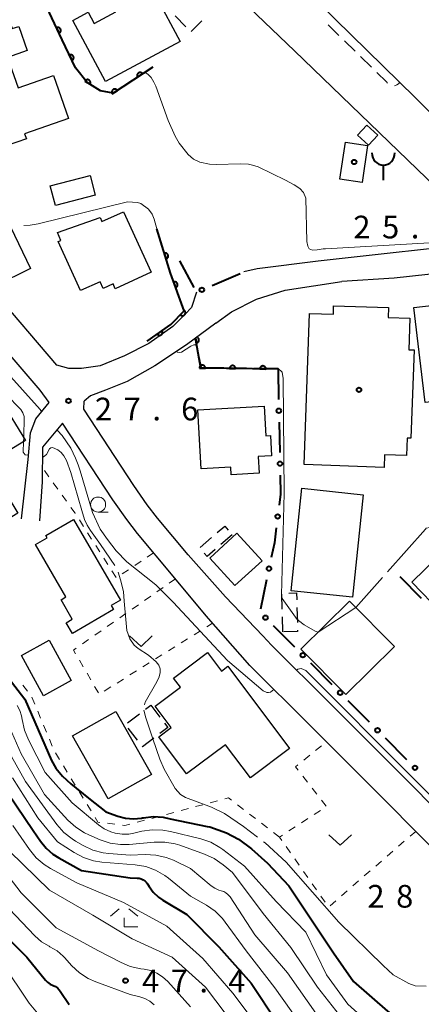
# Model space of a CAD drawing. Units: metres. Extents: x -74000 to -72000, y 29999 to 31501.
# Drawn here: x -73299 to -73233, y 31142 to 31305 of the extents above; entities that cross this region are included whole.
import ezdxf

# ---------------------------------------------------------------- set-up
doc = ezdxf.new("R2010")
doc.units = ezdxf.units.M
for name, color, linetype, lineweight in [('210100_道路縁(街区線)', 7, 'Continuous', 30), ('221300_歩道', 7, 'Continuous', 30), ('300100_普通建物', 7, 'Continuous', 30), ('300300_普通無壁舎', 7, 'Continuous', 30), ('351600_消防署', 7, 'Continuous', 40), ('611100_コンクリート被覆(直落)', 7, 'Continuous', 30), ('613000_さく(未分類)', 7, 'Continuous', 30), ('630100_植生界', 7, 'Continuous', 30), ('631300_畑', 7, 'Continuous', 13), ('633100_広葉樹林', 7, 'Continuous', 13), ('633300_竹林', 7, 'Continuous', 13), ('710100_等高線(計曲線)', 7, 'Continuous', 40), ('710200_等高線(主曲線)', 7, 'Continuous', 13), ('710300_等高線(補助曲線)', 7, 'Continuous', 13), ('731200_図化機測定による標高点', 7, 'Continuous', 40), ('819900_指示点', 7, 'Continuous', 40)]:
    doc.layers.add(name, color=color, linetype=linetype, lineweight=lineweight)
doc.styles.add('Style-WORKING', font='MS Gothic.ttf')

msp = doc.modelspace()

# ---------------------------------------------------------------- linework, layer by layer
at = {"layer": '210100_道路縁(街区線)', "linetype": 'Continuous', "lineweight": 30, "flags": 128}
for points in [[(-73288.01, 31348.27), (-73282.25, 31339.05), (-73260.25, 31317.93), (-73233.9, 31292.06), (-73214.14, 31272.37)], [(-73221.09, 31268.17), (-73253.85, 31299.73), (-73270.06, 31315.37)], [(-73221.09, 31268.17), (-73249.89, 31265.01)], [(-73294.35, 31241.6), (-73295.88, 31243.69), (-73306.52, 31256.04), (-73314.73, 31265.96)], [(-73249.89, 31265.01), (-73259.98, 31263.74), (-73262.18, 31263.23)], [(-73217.15, 31264.37), (-73237.37, 31262.16)], [(-73293.09, 31247.81), (-73303.7, 31260.13), (-73304.82, 31261.49)], [(-73266.8, 31254.72), (-73264.24, 31256.6), (-73260.13, 31258.71), (-73255.38, 31260.18), (-73246.02, 31261.62)], [(-73237.37, 31262.16), (-73246.02, 31261.62)], [(-73270.03, 31259.86), (-73270.83, 31257.31), (-73271.88, 31256.24)], [(-73271.88, 31256.24), (-73273.92, 31254.16), (-73277.89, 31251.37), (-73281.94, 31249.32), (-73285.94, 31247.69), (-73289.01, 31247.25), (-73291.12, 31247.23), (-73293.09, 31247.81)], [(-73266.8, 31254.72), (-73271.67, 31251.16), (-73276.9, 31247.68), (-73281.48, 31245.1), (-73285.03, 31243.65), (-73287.51, 31242.74), (-73288.56, 31241.84)], [(-73298.91, 31222.41), (-73297.83, 31232.18), (-73297.44, 31236.61), (-73296.57, 31238.91), (-73294.35, 31241.6)], [(-73259.05, 31203.08), (-73265.22, 31209.5), (-73271.41, 31216.44), (-73276.48, 31222.49), (-73278.16, 31224.72), (-73280.4, 31227.92), (-73288.66, 31240.54), (-73288.56, 31241.84)], [(-73292.15, 31238.23), (-73295.49, 31234.22), (-73295.54, 31228.49), (-73295.94, 31222.08)], [(-73268.45, 31206.35), (-73273.85, 31212.9), (-73279.79, 31219.96), (-73281.54, 31222.26), (-73283.84, 31225.55), (-73292.15, 31238.23)], [(-73162.52, 31099.33), (-73191.03, 31127.89), (-73251.25, 31188.22), (-73261.21, 31198.14), (-73268.45, 31206.35)], [(-73162.34, 31106.09), (-73187.56, 31131.35), (-73247.79, 31191.68), (-73257.64, 31201.5), (-73259.05, 31203.08)]]:
    msp.add_lwpolyline(points, dxfattribs=at)
at = {"layer": '221300_歩道', "linetype": 'Continuous', "lineweight": 13}
for p, q in [((-73248.26, 31304.06), (-73246.48, 31302.3)), ((-73245.58, 31301.43), (-73243.8, 31299.68)), ((-73242.91, 31298.8), (-73241.12, 31297.05))]:
    msp.add_line(p, q, dxfattribs=at)
at = {"layer": '221300_歩道', "linetype": 'Continuous', "lineweight": 13, "flags": 128}
for points in [[(-73240.23, 31296.17), (-73238.64, 31294.61), (-73238.44, 31294.43)], [(-73237.32, 31293.99), (-73237.31, 31293.99), (-73236.94, 31294.11), (-73236.67, 31294.29), (-73236.44, 31294.55)]]:
    msp.add_lwpolyline(points, dxfattribs=at)
at = {"layer": '300100_普通建物', "linetype": 'Continuous', "lineweight": 30, "flags": 128}
for points in [[(-73272.71, 31301.3), (-73285.08, 31294.69), (-73290.46, 31304.77), (-73287.93, 31306.12), (-73286.94, 31304.27), (-73283.33, 31306.2), (-73285.59, 31310.42), (-73281.2, 31312.76), (-73278.58, 31307.87), (-73276.74, 31308.85)], [(-73305.88, 31284.37), (-73311.42, 31300.35), (-73307.23, 31301.8), (-73307.45, 31302.44), (-73300.94, 31304.7), (-73300.5, 31303.42), (-73299.4, 31303.8), (-73298.01, 31299.79), (-73301.25, 31298.66), (-73299.51, 31293.65), (-73293.63, 31295.69), (-73291.16, 31288.56), (-73298.42, 31286.04), (-73298.13, 31285.21), (-73302.94, 31283.54), (-73303.51, 31285.2)], [(-73282.1, 31273.16), (-73277.53, 31263.14), (-73283.45, 31260.44), (-73283.81, 31261.23), (-73285.44, 31260.48), (-73285.95, 31261.59), (-73289.17, 31260.12), (-73292.86, 31268.21), (-73292.45, 31268.39), (-73292.99, 31269.73), (-73285.95, 31272.19), (-73285.65, 31271.54)], [(-73252.24, 31231.37), (-73251.35, 31256.34), (-73247.41, 31256.2), (-73247.36, 31257.63), (-73238.27, 31257.31), (-73238.33, 31255.7), (-73234.76, 31255.57), (-73234.94, 31250.34), (-73234.08, 31250.31), (-73234.6, 31235.72), (-73235.21, 31235.75), (-73235.32, 31232.84), (-73238.94, 31232.97), (-73239.01, 31230.9)], [(-73304.56, 31231.54), (-73299.56, 31223.34), (-73306.59, 31219.05), (-73300.76, 31209.49), (-73306.51, 31205.98), (-73313.05, 31216.69), (-73311.51, 31217.62), (-73315.65, 31224.41), (-73316.59, 31223.84), (-73318.62, 31227.16), (-73313.41, 31230.34), (-73315.44, 31233.66), (-73302.19, 31241.74), (-73298.3, 31235.36)], [(-73269.25, 31230.67), (-73269.8, 31240.39), (-73258.82, 31241.02), (-73258.54, 31236.11), (-73257.82, 31236.16), (-73257.63, 31232.8), (-73259.83, 31232.68), (-73259.68, 31229.95), (-73264.3, 31229.69), (-73264.37, 31230.95)], [(-73222.25, 31225.22), (-73211.36, 31214.08), (-73218.9, 31206.7), (-73224.2, 31212.11), (-73229.55, 31206.88), (-73234.46, 31211.91), (-73225.48, 31220.69), (-73226.17, 31221.39)], [(-73290.36, 31222.3), (-73282.59, 31208.94), (-73284.11, 31208.06), (-73283.72, 31207.39), (-73290.52, 31203.44), (-73291.54, 31205.2), (-73290.54, 31205.79), (-73292.41, 31209.01), (-73291.6, 31209.48), (-73296.64, 31218.15), (-73294.72, 31219.26), (-73294.93, 31219.64)], [(-73264.84, 31198.03), (-73254.63, 31184.45), (-73261.12, 31179.57), (-73265.24, 31185.05), (-73271.67, 31180.22), (-73276.27, 31186.35), (-73274.21, 31187.9), (-73276.86, 31191.41), (-73272.67, 31194.56), (-73273.81, 31196.08), (-73268.2, 31200.3), (-73265.9, 31197.23)]]:
    msp.add_lwpolyline(points, close=True, dxfattribs=at)
at = {"layer": '300100_普通建物', "linetype": 'Continuous', "lineweight": 30}
for points in [[(-73241.58, 31284.14), (-73243.41, 31285.83), (-73241.87, 31287.49), (-73240.04, 31285.81)], [(-73241.76, 31284.13), (-73242.66, 31277.99), (-73246.32, 31278.52), (-73245.42, 31284.66)], [(-73294.21, 31277.42), (-73287.61, 31279.17), (-73286.75, 31275.91), (-73293.34, 31274.16)], [(-73297.45, 31263.76), (-73303.3, 31260.89), (-73307.13, 31268.94), (-73300.75, 31270.67)], [(-73232.26, 31241.61), (-73234.09, 31257.3), (-73223.55, 31258.53), (-73221.71, 31242.84)], [(-73244.26, 31209.45), (-73254.38, 31210.51), (-73252.6, 31227.44), (-73242.48, 31226.38)], [(-73259.19, 31215.47), (-73263.67, 31211.36), (-73267.83, 31215.89), (-73263.35, 31220.01)], [(-73244.74, 31208.8), (-73237.3, 31201.29), (-73245.32, 31193.34), (-73252.76, 31200.85)], [(-73294.39, 31202.32), (-73290.75, 31195.65), (-73295.32, 31193.16), (-73298.96, 31199.83)], [(-73283.33, 31190.54), (-73277.46, 31180.13), (-73284.62, 31176.09), (-73290.49, 31186.51)]]:
    msp.add_3dface(points, dxfattribs=at)
at = {"layer": '300300_普通無壁舎', "linetype": 'Continuous', "lineweight": 30}
for p, q in [((-73271.79, 31303.73), (-73273.54, 31305.51)), ((-73269.13, 31304.72), (-73270.91, 31302.96)), ((-73269.42, 31217.68), (-73267.53, 31219.31)), ((-73264.12, 31219.76), (-73266.01, 31218.13)), ((-73255.84, 31207.47), (-73255.91, 31209.97)), ((-73253.42, 31207.73), (-73253.35, 31205.24)), ((-73255.73, 31203.72), (-73255.8, 31206.22)), ((-73278.43, 31190.95), (-73277.59, 31191.59)), ((-73277.59, 31191.59), (-73276.07, 31189.6)), ((-73281.41, 31188.68), (-73279.43, 31190.19)), ((-73279.78, 31185.79), (-73281.3, 31187.77))]:
    msp.add_line(p, q, dxfattribs=at)
at = {"layer": '300300_普通無壁舎', "linetype": 'Continuous', "lineweight": 30, "flags": 128}
for points in [[(-73266.58, 31220.13), (-73265.35, 31221.19), (-73264.78, 31220.53)], [(-73266.96, 31217.31), (-73268.28, 31216.17), (-73268.77, 31216.74)], [(-73254.79, 31210.13), (-73253.48, 31210.17), (-73253.45, 31208.98)], [(-73253.32, 31203.99), (-73253.31, 31203.78), (-73255.6, 31203.72)], [(-73275.32, 31188.61), (-73274.78, 31187.9), (-73276.06, 31186.92)], [(-73277.06, 31186.16), (-73278.96, 31184.71), (-73279.02, 31184.79)]]:
    msp.add_lwpolyline(points, dxfattribs=at)
at = {"layer": '351600_消防署', "linetype": 'Continuous', "lineweight": 40, "flags": 128}
msp.add_lwpolyline([(-73239.15, 31280.87), (-73239.15, 31278.37)], dxfattribs=at)
at = {"layer": '351600_消防署', "linetype": 'Continuous', "lineweight": 40}
msp.add_ellipse((-73239.15, 31282.87), major_axis=(0, 2), ratio=0.9375, start_param=1.570796, end_param=4.712179, dxfattribs=at)
at = {"layer": '611100_コンクリート被覆(直落)', "linetype": 'Continuous', "lineweight": 40, "flags": 128}
for points in [[(-73277.25, 31297.05), (-73283.8, 31292.74), (-73285.87, 31293.13), (-73288.11, 31294.54), (-73290.01, 31296.94), (-73292.22, 31301.56), (-73297.27, 31312.45), (-73303.43, 31309.1), (-73310.13, 31305.98), (-73314.85, 31304.04), (-73313.48, 31297.77), (-73311.84, 31292.37), (-73308.6, 31287.13)], [(-73278.17, 31251.78), (-73274.25, 31254.54), (-73272.07, 31256.76), (-73274.34, 31263), (-73276.55, 31270.32)], [(-73270.16, 31252.26), (-73270.03, 31251.46), (-73269.98, 31251.47), (-73269.94, 31251.48), (-73269.9, 31251.5), (-73269.86, 31251.52), (-73269.82, 31251.54), (-73269.79, 31251.57), (-73269.76, 31251.6), (-73269.73, 31251.63), (-73269.7, 31251.66), (-73269.68, 31251.7), (-73269.66, 31251.74), (-73269.64, 31251.78), (-73269.63, 31251.82), (-73269.62, 31251.86), (-73269.61, 31251.91), (-73269.61, 31251.95), (-73269.61, 31251.99), (-73269.62, 31252.04), (-73269.62, 31252.08), (-73269.64, 31252.12), (-73269.65, 31252.16), (-73269.67, 31252.2), (-73269.7, 31252.24), (-73269.72, 31252.27), (-73269.75, 31252.3), (-73269.78, 31252.33)], [(-73256.55, 31247.13), (-73269.32, 31247.29), (-73270.16, 31252.26)]]:
    msp.add_lwpolyline(points, dxfattribs=at)
for points in [[(-73293.15, 31303.58), (-73292.74, 31302.67), (-73292.7, 31302.69), (-73292.66, 31302.71), (-73292.62, 31302.74), (-73292.59, 31302.77), (-73292.56, 31302.8), (-73292.54, 31302.84), (-73292.51, 31302.87), (-73292.49, 31302.91), (-73292.48, 31302.95), (-73292.46, 31302.99), (-73292.45, 31303.04), (-73292.45, 31303.08), (-73292.45, 31303.12), (-73292.45, 31303.17), (-73292.45, 31303.21), (-73292.46, 31303.25), (-73292.48, 31303.29), (-73292.49, 31303.33), (-73292.51, 31303.37), (-73292.54, 31303.41), (-73292.56, 31303.44), (-73292.59, 31303.48), (-73292.62, 31303.51), (-73292.66, 31303.53), (-73292.69, 31303.56), (-73292.73, 31303.58), (-73292.77, 31303.59), (-73292.82, 31303.61), (-73292.86, 31303.62), (-73292.9, 31303.62), (-73292.94, 31303.62), (-73292.99, 31303.62), (-73293.03, 31303.62), (-73293.07, 31303.61), (-73293.12, 31303.59)], [(-73291.02, 31299.06), (-73290.59, 31298.15), (-73290.55, 31298.17), (-73290.51, 31298.2), (-73290.48, 31298.22), (-73290.45, 31298.25), (-73290.42, 31298.29), (-73290.39, 31298.32), (-73290.37, 31298.36), (-73290.35, 31298.4), (-73290.33, 31298.44), (-73290.32, 31298.48), (-73290.31, 31298.52), (-73290.31, 31298.57), (-73290.31, 31298.61), (-73290.31, 31298.65), (-73290.32, 31298.7), (-73290.32, 31298.74), (-73290.34, 31298.78), (-73290.35, 31298.82), (-73290.38, 31298.86), (-73290.4, 31298.9), (-73290.43, 31298.93), (-73290.46, 31298.96), (-73290.49, 31298.99), (-73290.52, 31299.02), (-73290.56, 31299.04), (-73290.6, 31299.06), (-73290.64, 31299.08), (-73290.68, 31299.09), (-73290.72, 31299.1), (-73290.77, 31299.1), (-73290.81, 31299.1), (-73290.85, 31299.1), (-73290.9, 31299.1), (-73290.94, 31299.09), (-73290.98, 31299.07)], [(-73288.45, 31294.76), (-73287.61, 31294.22), (-73287.59, 31294.26), (-73287.57, 31294.3), (-73287.55, 31294.34), (-73287.54, 31294.38), (-73287.54, 31294.43), (-73287.53, 31294.47), (-73287.53, 31294.51), (-73287.54, 31294.56), (-73287.54, 31294.6), (-73287.56, 31294.64), (-73287.57, 31294.68), (-73287.59, 31294.72), (-73287.61, 31294.76), (-73287.63, 31294.8), (-73287.66, 31294.83), (-73287.7, 31294.86), (-73287.73, 31294.89), (-73287.76, 31294.91), (-73287.8, 31294.94), (-73287.84, 31294.95), (-73287.88, 31294.97), (-73287.93, 31294.98), (-73287.97, 31294.99), (-73288.01, 31294.99), (-73288.06, 31294.99), (-73288.1, 31294.99), (-73288.14, 31294.98), (-73288.18, 31294.97), (-73288.22, 31294.95), (-73288.26, 31294.93), (-73288.3, 31294.91), (-73288.34, 31294.88), (-73288.37, 31294.86), (-73288.4, 31294.83), (-73288.43, 31294.79)], [(-73279.76, 31295.4), (-73278.92, 31295.95), (-73278.95, 31295.99), (-73278.98, 31296.02), (-73279.01, 31296.05), (-73279.04, 31296.08), (-73279.08, 31296.1), (-73279.11, 31296.12), (-73279.15, 31296.14), (-73279.2, 31296.15), (-73279.24, 31296.17), (-73279.28, 31296.17), (-73279.32, 31296.18), (-73279.37, 31296.17), (-73279.41, 31296.17), (-73279.45, 31296.16), (-73279.5, 31296.15), (-73279.54, 31296.13), (-73279.57, 31296.12), (-73279.61, 31296.09), (-73279.65, 31296.07), (-73279.68, 31296.04), (-73279.71, 31296.01), (-73279.74, 31295.97), (-73279.76, 31295.94), (-73279.79, 31295.9), (-73279.8, 31295.86), (-73279.82, 31295.82), (-73279.83, 31295.78), (-73279.84, 31295.73), (-73279.84, 31295.69), (-73279.84, 31295.65), (-73279.83, 31295.6), (-73279.82, 31295.56), (-73279.81, 31295.52), (-73279.8, 31295.48), (-73279.78, 31295.44)], [(-73283.93, 31292.65), (-73283.1, 31293.2), (-73283.12, 31293.24), (-73283.15, 31293.27), (-73283.18, 31293.3), (-73283.22, 31293.33), (-73283.25, 31293.35), (-73283.29, 31293.37), (-73283.33, 31293.39), (-73283.37, 31293.41), (-73283.41, 31293.42), (-73283.46, 31293.42), (-73283.5, 31293.43), (-73283.54, 31293.43), (-73283.59, 31293.42), (-73283.63, 31293.41), (-73283.67, 31293.4), (-73283.71, 31293.39), (-73283.75, 31293.37), (-73283.79, 31293.35), (-73283.83, 31293.32), (-73283.86, 31293.29), (-73283.89, 31293.26), (-73283.92, 31293.23), (-73283.94, 31293.19), (-73283.96, 31293.15), (-73283.98, 31293.11), (-73283.99, 31293.07), (-73284.01, 31293.03), (-73284.01, 31292.99), (-73284.02, 31292.94), (-73284.01, 31292.9), (-73284.01, 31292.85), (-73284, 31292.81), (-73283.99, 31292.77), (-73283.97, 31292.73), (-73283.96, 31292.69)], [(-73275.34, 31266.31), (-73275.05, 31265.35), (-73275.01, 31265.36), (-73274.97, 31265.38), (-73274.93, 31265.4), (-73274.89, 31265.43), (-73274.86, 31265.46), (-73274.83, 31265.49), (-73274.8, 31265.52), (-73274.78, 31265.55), (-73274.75, 31265.59), (-73274.73, 31265.63), (-73274.72, 31265.67), (-73274.71, 31265.71), (-73274.7, 31265.76), (-73274.7, 31265.8), (-73274.69, 31265.84), (-73274.7, 31265.89), (-73274.7, 31265.93), (-73274.71, 31265.97), (-73274.73, 31266.01), (-73274.75, 31266.05), (-73274.77, 31266.09), (-73274.79, 31266.13), (-73274.82, 31266.16), (-73274.85, 31266.19), (-73274.88, 31266.22), (-73274.92, 31266.25), (-73274.96, 31266.27), (-73275, 31266.29), (-73275.04, 31266.3), (-73275.08, 31266.31), (-73275.12, 31266.32), (-73275.17, 31266.33), (-73275.21, 31266.33), (-73275.25, 31266.32), (-73275.3, 31266.32)], [(-73273.81, 31261.55), (-73273.47, 31260.61), (-73273.43, 31260.62), (-73273.39, 31260.65), (-73273.35, 31260.67), (-73273.32, 31260.69), (-73273.29, 31260.72), (-73273.26, 31260.76), (-73273.23, 31260.79), (-73273.21, 31260.83), (-73273.19, 31260.87), (-73273.17, 31260.91), (-73273.16, 31260.95), (-73273.15, 31260.99), (-73273.14, 31261.03), (-73273.14, 31261.08), (-73273.14, 31261.12), (-73273.15, 31261.16), (-73273.16, 31261.21), (-73273.17, 31261.25), (-73273.19, 31261.29), (-73273.21, 31261.33), (-73273.23, 31261.36), (-73273.26, 31261.4), (-73273.29, 31261.43), (-73273.32, 31261.46), (-73273.35, 31261.49), (-73273.39, 31261.51), (-73273.43, 31261.53), (-73273.47, 31261.55), (-73273.51, 31261.56), (-73273.55, 31261.57), (-73273.6, 31261.58), (-73273.64, 31261.58), (-73273.68, 31261.58), (-73273.73, 31261.57), (-73273.77, 31261.56)], [(-73272, 31256.83), (-73272.7, 31256.11), (-73272.67, 31256.08), (-73272.64, 31256.06), (-73272.6, 31256.04), (-73272.56, 31256.01), (-73272.52, 31256), (-73272.48, 31255.99), (-73272.44, 31255.98), (-73272.39, 31255.97), (-73272.35, 31255.97), (-73272.31, 31255.97), (-73272.26, 31255.98), (-73272.22, 31255.99), (-73272.18, 31256), (-73272.14, 31256.02), (-73272.1, 31256.04), (-73272.06, 31256.06), (-73272.03, 31256.09), (-73272, 31256.12), (-73271.97, 31256.15), (-73271.94, 31256.19), (-73271.92, 31256.22), (-73271.9, 31256.26), (-73271.88, 31256.3), (-73271.87, 31256.35), (-73271.86, 31256.39), (-73271.86, 31256.43), (-73271.85, 31256.47), (-73271.86, 31256.52), (-73271.86, 31256.56), (-73271.87, 31256.6), (-73271.89, 31256.65), (-73271.9, 31256.69), (-73271.92, 31256.72), (-73271.95, 31256.76), (-73271.97, 31256.79)], [(-73275.72, 31253.51), (-73276.54, 31252.93), (-73276.51, 31252.9), (-73276.48, 31252.87), (-73276.45, 31252.84), (-73276.41, 31252.81), (-73276.38, 31252.79), (-73276.34, 31252.77), (-73276.3, 31252.75), (-73276.25, 31252.74), (-73276.21, 31252.73), (-73276.17, 31252.72), (-73276.12, 31252.72), (-73276.08, 31252.72), (-73276.04, 31252.73), (-73275.99, 31252.74), (-73275.95, 31252.75), (-73275.91, 31252.77), (-73275.88, 31252.79), (-73275.84, 31252.81), (-73275.8, 31252.84), (-73275.77, 31252.87), (-73275.74, 31252.9), (-73275.71, 31252.93), (-73275.69, 31252.97), (-73275.67, 31253.01), (-73275.65, 31253.05), (-73275.64, 31253.09), (-73275.63, 31253.13), (-73275.63, 31253.18), (-73275.62, 31253.22), (-73275.63, 31253.26), (-73275.63, 31253.31), (-73275.64, 31253.35), (-73275.66, 31253.39), (-73275.67, 31253.43), (-73275.69, 31253.47)], [(-73269.55, 31247.29), (-73268.55, 31247.28), (-73268.55, 31247.32), (-73268.56, 31247.37), (-73268.56, 31247.41), (-73268.58, 31247.45), (-73268.59, 31247.49), (-73268.61, 31247.53), (-73268.63, 31247.57), (-73268.66, 31247.6), (-73268.69, 31247.64), (-73268.72, 31247.67), (-73268.76, 31247.69), (-73268.79, 31247.72), (-73268.83, 31247.74), (-73268.87, 31247.75), (-73268.91, 31247.77), (-73268.96, 31247.78), (-73269, 31247.78), (-73269.04, 31247.79), (-73269.09, 31247.78), (-73269.13, 31247.78), (-73269.17, 31247.77), (-73269.21, 31247.76), (-73269.25, 31247.74), (-73269.29, 31247.72), (-73269.33, 31247.7), (-73269.37, 31247.67), (-73269.4, 31247.65), (-73269.43, 31247.61), (-73269.46, 31247.58), (-73269.48, 31247.54), (-73269.5, 31247.5), (-73269.52, 31247.46), (-73269.53, 31247.42), (-73269.54, 31247.38), (-73269.55, 31247.34)], [(-73264.55, 31247.23), (-73263.55, 31247.22), (-73263.55, 31247.26), (-73263.56, 31247.31), (-73263.57, 31247.35), (-73263.58, 31247.39), (-73263.59, 31247.43), (-73263.61, 31247.47), (-73263.64, 31247.51), (-73263.66, 31247.54), (-73263.69, 31247.57), (-73263.72, 31247.6), (-73263.76, 31247.63), (-73263.79, 31247.65), (-73263.83, 31247.67), (-73263.87, 31247.69), (-73263.91, 31247.71), (-73263.96, 31247.72), (-73264, 31247.72), (-73264.04, 31247.72), (-73264.09, 31247.72), (-73264.13, 31247.72), (-73264.17, 31247.71), (-73264.21, 31247.7), (-73264.26, 31247.68), (-73264.29, 31247.66), (-73264.33, 31247.64), (-73264.37, 31247.61), (-73264.4, 31247.58), (-73264.43, 31247.55), (-73264.46, 31247.52), (-73264.48, 31247.48), (-73264.5, 31247.44), (-73264.52, 31247.4), (-73264.53, 31247.36), (-73264.54, 31247.32), (-73264.55, 31247.27)], [(-73259.55, 31247.17), (-73258.55, 31247.15), (-73258.55, 31247.2), (-73258.56, 31247.24), (-73258.57, 31247.28), (-73258.58, 31247.33), (-73258.59, 31247.37), (-73258.61, 31247.41), (-73258.64, 31247.44), (-73258.66, 31247.48), (-73258.69, 31247.51), (-73258.72, 31247.54), (-73258.76, 31247.57), (-73258.79, 31247.59), (-73258.83, 31247.61), (-73258.87, 31247.63), (-73258.92, 31247.64), (-73258.96, 31247.65), (-73259, 31247.66), (-73259.04, 31247.66), (-73259.09, 31247.66), (-73259.13, 31247.65), (-73259.17, 31247.65), (-73259.21, 31247.63), (-73259.26, 31247.62), (-73259.29, 31247.6), (-73259.33, 31247.58), (-73259.37, 31247.55), (-73259.4, 31247.52), (-73259.43, 31247.49), (-73259.46, 31247.45), (-73259.48, 31247.42), (-73259.5, 31247.38), (-73259.52, 31247.34), (-73259.53, 31247.3), (-73259.54, 31247.25), (-73259.55, 31247.21)]]:
    msp.add_lwpolyline(points, close=True, dxfattribs=at)
at = {"layer": '613000_さく(未分類)', "linetype": 'Continuous', "lineweight": 40}
for p, q in [((-73272.82, 31265.06), (-73270.46, 31260.65)), ((-73267.41, 31260.98), (-73262.82, 31262.96)), ((-73256.55, 31247.13), (-73256.45, 31242.13)), ((-73256.37, 31238.38), (-73256.26, 31233.38)), ((-73258.43, 31212.33), (-73259.44, 31207.44)), ((-73236.45, 31212.85), (-73232.92, 31209.31)), ((-73253.77, 31201.18), (-73257.3, 31204.72)), ((-73247.6, 31194.98), (-73251.12, 31198.52)), ((-73241.42, 31188.78), (-73244.95, 31192.32)), ((-73235.25, 31182.58), (-73238.78, 31186.12))]:
    msp.add_line(p, q, dxfattribs=at)
at = {"layer": '613000_さく(未分類)', "linetype": 'Continuous', "lineweight": 40, "flags": 128}
for points in [[(-73256.19, 31229.63), (-73256.12, 31226.47), (-73256.36, 31224.65)], [(-73256.84, 31220.93), (-73257.16, 31218.45), (-73257.67, 31216)]]:
    msp.add_lwpolyline(points, dxfattribs=at)
at = {"layer": '613000_さく(未分類)', "linetype": 'Continuous', "lineweight": 40}
for centre in [(-73269.13, 31260.24), (-73256.41, 31240.26), (-73256.23, 31231.51), (-73256.6, 31222.79), (-73258.05, 31214.17), (-73258.62, 31206.05), (-73252.45, 31199.85), (-73246.27, 31193.65), (-73240.1, 31187.45), (-73233.92, 31181.25)]:
    msp.add_circle(centre, 0.375, dxfattribs=at)
at = {"layer": '630100_植生界', "linetype": 'Continuous', "lineweight": 13}
for p, q in [((-73294.42, 31229.35), (-73295.15, 31230.37)), ((-73292.96, 31227.32), (-73293.69, 31228.34)), ((-73291.5, 31225.29), (-73292.23, 31226.31)), ((-73288.7, 31221.15), (-73289.37, 31222.21)), ((-73287.35, 31219.05), (-73288.03, 31220.1)), ((-73286.01, 31216.94), (-73286.68, 31217.99)), ((-73277.11, 31216.77), (-73278.15, 31216.08)), ((-73284.66, 31214.83), (-73285.34, 31215.89)), ((-73279.19, 31215.38), (-73280.23, 31214.69)), ((-73283.32, 31212.72), (-73283.99, 31213.78)), ((-73281.27, 31213.99), (-73282.31, 31213.29)), ((-73273.48, 31212.46), (-73274.51, 31211.74)), ((-73275.53, 31211.03), (-73276.56, 31210.32)), ((-73277.58, 31209.6), (-73278.61, 31208.89)), ((-73279.63, 31208.17), (-73280.66, 31207.46)), ((-73283.74, 31205.31), (-73284.76, 31204.6)), ((-73281.68, 31206.74), (-73282.71, 31206.03)), ((-73285.79, 31203.88), (-73286.81, 31203.17)), ((-73270.43, 31203.23), (-73269.37, 31203.89)), ((-73268.31, 31204.56), (-73267.38, 31205.14)), ((-73287.84, 31202.45), (-73288.86, 31201.74)), ((-73272.55, 31201.9), (-73271.49, 31202.56)), ((-73274.67, 31200.57), (-73273.61, 31201.24)), ((-73289.36, 31199.02), (-73288.74, 31197.94)), ((-73276.79, 31199.24), (-73275.73, 31199.91)), ((-73281.02, 31196.59), (-73279.96, 31197.25)), ((-73278.9, 31197.92), (-73277.85, 31198.58)), ((-73288.11, 31196.86), (-73287.49, 31195.78)), ((-73283.14, 31195.26), (-73282.08, 31195.92)), ((-73297.95, 31193.91), (-73298.73, 31194.89)), ((-73286.86, 31194.69), (-73286.23, 31193.61)), ((-73285.26, 31193.93), (-73284.2, 31194.6)), ((-73296.74, 31191.75), (-73297.22, 31192.91)), ((-73295.77, 31189.44), (-73296.26, 31190.6)), ((-73294.81, 31187.14), (-73295.29, 31188.29)), ((-73293.85, 31184.83), (-73294.33, 31185.99)), ((-73250.36, 31184.11), (-73249.39, 31184.9)), ((-73292.67, 31182.63), (-73293.33, 31183.7)), ((-73252.29, 31182.52), (-73251.32, 31183.32)), ((-73291.37, 31180.5), (-73292.02, 31181.57)), ((-73290.06, 31178.37), (-73290.71, 31179.44)), ((-73251.68, 31178.85), (-73252.44, 31179.84)), ((-73250.14, 31176.88), (-73250.91, 31177.87)), ((-73288.75, 31176.24), (-73289.4, 31177.31)), ((-73287.44, 31174.11), (-73288.09, 31175.18)), ((-73271.37, 31174.5), (-73272.58, 31174.18)), ((-73268.96, 31175.15), (-73270.17, 31174.82)), ((-73266.54, 31175.79), (-73267.75, 31175.47)), ((-73262.25, 31174.36), (-73263.24, 31175.12)), ((-73248.6, 31174.91), (-73249.37, 31175.89)), ((-73276.21, 31173.21), (-73277.41, 31172.89)), ((-73273.79, 31173.86), (-73275, 31173.53)), ((-73260.27, 31172.84), (-73261.26, 31173.6)), ((-73252.67, 31172.16), (-73251.62, 31172.84)), ((-73250.57, 31173.52), (-73249.53, 31174.21)), ((-73283.49, 31171.91), (-73284.73, 31172.07)), ((-73278.62, 31172.57), (-73279.83, 31172.25)), ((-73258.28, 31171.32), (-73259.28, 31172.08)), ((-73254.76, 31170.8), (-73253.72, 31171.48)), ((-73256.3, 31169.8), (-73257.29, 31170.56)), ((-73233.8, 31170.74), (-73234.74, 31169.92)), ((-73254.48, 31167.21), (-73255.2, 31168.23)), ((-73235.69, 31169.1), (-73236.63, 31168.28)), ((-73253.04, 31165.16), (-73253.76, 31166.18)), ((-73237.58, 31167.46), (-73238.52, 31166.65)), ((-73239.47, 31165.83), (-73240.41, 31165.01)), ((-73251.61, 31163.11), (-73252.33, 31164.13)), ((-73241.35, 31164.19), (-73242.3, 31163.37)), ((-73250.17, 31161.06), (-73250.89, 31162.09)), ((-73243.24, 31162.55), (-73244.19, 31161.73)), ((-73248.74, 31159.02), (-73249.46, 31160.04)), ((-73245.13, 31160.91), (-73246.08, 31160.09)), ((-73247.02, 31159.27), (-73247.96, 31158.45))]:
    msp.add_line(p, q, dxfattribs=at)
at = {"layer": '630100_植生界', "linetype": 'Continuous', "lineweight": 13, "flags": 128}
for points in [[(-73290.05, 31223.26), (-73290.09, 31223.33), (-73290.77, 31224.28)], [(-73289.89, 31201.03), (-73290.34, 31200.71), (-73289.99, 31200.1)], [(-73253.21, 31180.83), (-73253.66, 31181.4), (-73253.26, 31181.73)], [(-73264.24, 31175.88), (-73264.74, 31176.27), (-73265.34, 31176.11)], [(-73285.97, 31172.23), (-73286.31, 31172.27), (-73286.79, 31173.05)], [(-73281.04, 31171.92), (-73281.88, 31171.7), (-73282.25, 31171.75)], [(-73255.92, 31169.25), (-73256.3, 31169.8), (-73255.81, 31170.12)]]:
    msp.add_lwpolyline(points, dxfattribs=at)
at = {"layer": '631300_畑', "linetype": 'Continuous', "lineweight": 13, "flags": 128}
for points in [[(-73281.07, 31203.03), (-73279.19, 31201.28), (-73277.32, 31203.03)], [(-73248.17, 31170.19), (-73246.29, 31168.44), (-73244.42, 31170.19)]]:
    msp.add_lwpolyline(points, dxfattribs=at)
at = {"layer": '633100_広葉樹林', "linetype": 'Continuous', "lineweight": 13}
msp.add_line((-73286.28, 31223.5), (-73284.61, 31223.5), dxfattribs=at)
msp.add_circle((-73286.28, 31224.75), 1.25, dxfattribs=at)
at = {"layer": '633300_竹林', "linetype": 'Continuous', "lineweight": 13}
for p, q in [((-73282.78, 31157.94), (-73284.24, 31156.74)), ((-73281.2, 31157.94), (-73279.74, 31156.74)), ((-73281.99, 31154.94), (-73279.74, 31154.94))]:
    msp.add_line(p, q, dxfattribs=at)
at = {"layer": '633300_竹林', "linetype": 'Continuous', "lineweight": 13, "flags": 128}
msp.add_lwpolyline([(-73281.99, 31154.94), (-73281.99, 31156.44)], dxfattribs=at)
at = {"layer": '710100_等高線(計曲線)', "linetype": 'Continuous', "lineweight": 40, "flags": 128}
for points, elevation in [([(-73319.65, 31221.86), (-73315.08, 31215.35), (-73308.17, 31205.28), (-73298.37, 31192.58), (-73296.72, 31188.76), (-73293.97, 31182.47), (-73293.27, 31181.16), (-73292.17, 31179.88), (-73290.77, 31178.61), (-73287.84, 31176.25), (-73285, 31173.96)], 30), ([(-73331.5, 31181.09), (-73331.19, 31181.17), (-73330.3, 31181.32), (-73329.31, 31181.39), (-73328.32, 31181.29), (-73327.37, 31181.02), (-73326.64, 31180.69), (-73321, 31177.6), (-73317.86, 31174.14), (-73313.03, 31167), (-73308.88, 31161.12), (-73303.16, 31155), (-73298.08, 31149.92), (-73294.97, 31146.15), (-73294.62, 31145.79), (-73294.21, 31145.5), (-73293.72, 31145.27), (-73293.34, 31145.1), (-73293, 31144.86), (-73292.71, 31144.57), (-73292.54, 31144.34), (-73291.08, 31142.11)], 50), ([(-73301.16, 31177), (-73297, 31170.87), (-73295.82, 31169.11), (-73294.88, 31167.94), (-73293.75, 31166.95), (-73292.79, 31166.34), (-73289, 31164.28), (-73280.97, 31163.03), (-73279.85, 31163.02), (-73279.49, 31162.98), (-73279.15, 31162.88), (-73278.82, 31162.73), (-73278.53, 31162.52), (-73278.28, 31162.26), (-73278.13, 31162.05), (-73277.86, 31161.61), (-73277.16, 31160.67), (-73276.3, 31159.87), (-73275.6, 31159.39), (-73271.6, 31157), (-73266.33, 31151.67), (-73261, 31145.67), (-73256.74, 31139.26)], 40), ([(-73285, 31173.96), (-73283, 31173.24), (-73281.73, 31172.91), (-73280.42, 31172.8), (-73279.11, 31172.91), (-73278.92, 31172.95), (-73278.78, 31172.98), (-73277.16, 31173.17), (-73275.53, 31173.08), (-73274.38, 31172.83), (-73268.25, 31171.53)], 30), ([(-73268.25, 31171.53), (-73267.8, 31171.49), (-73265.09, 31170.49), (-73263.07, 31169.43), (-73260.91, 31167.87), (-73258.28, 31165.5), (-73254.76, 31161.71)], 30), ([(-73254.76, 31161.71), (-73247.36, 31150.64), (-73244.06, 31145.94), (-73238.44, 31141), (-73231.96, 31136.04), (-73225, 31131.79), (-73221.74, 31130.26), (-73215.6, 31128.67), (-73213.96, 31128.08), (-73212.44, 31127.23), (-73211.09, 31126.11), (-73208.47, 31123.53), (-73205.98, 31119.58), (-73204.93, 31118.2), (-73203.52, 31116.91), (-73199.85, 31114.15)], 30)]:
    msp.add_lwpolyline(points, dxfattribs=dict(at, elevation=elevation))
at = {"layer": '710200_等高線(主曲線)', "linetype": 'Continuous', "lineweight": 13, "flags": 128}
for points, elevation in [([(-73278.61, 31296.16), (-73278.37, 31296.1), (-73277.99, 31295.83), (-73277.51, 31295.34), (-73277.05, 31294.6), (-73276.72, 31293.91), (-73274.71, 31288.25), (-73273.56, 31285.62), (-73272.86, 31284.49), (-73271.38, 31282.62), (-73270.5, 31281.83), (-73269.46, 31281.36), (-73267.86, 31281.02), (-73266.72, 31280.97), (-73262.8, 31281.08), (-73261.44, 31281), (-73260.77, 31280.88), (-73259.84, 31280.58)], 26), ([(-73259.84, 31280.58), (-73255.29, 31278.37), (-73253.89, 31277.6), (-73252.94, 31276.99), (-73252.33, 31276.33), (-73251.98, 31275.39), (-73251.8, 31268.23), (-73251.65, 31267.48), (-73251.39, 31267.04), (-73250.87, 31266.83), (-73250.09, 31266.87), (-73249.09, 31267), (-73248.68, 31267.02)], 26), ([(-73248.68, 31267.02), (-73231.51, 31268), (-73231.32, 31267.97), (-73231.15, 31267.86), (-73231.05, 31267.73), (-73230.99, 31267.57), (-73230.91, 31267.09)], 26), ([(-73295.59, 31240.1), (-73295.88, 31240.46), (-73301.71, 31246.95)], 28), ([(-73257.26, 31194.2), (-73257.79, 31193.76), (-73258.14, 31193.67), (-73258.41, 31193.71), (-73259, 31193.99), (-73264.9, 31198.97), (-73273.88, 31208.63), (-73276.73, 31211.5), (-73281.52, 31215.31), (-73283.3, 31217.13), (-73284.75, 31218.99), (-73285.94, 31220.69), (-73287.18, 31223.45), (-73289.24, 31230.32), (-73289.59, 31231.3), (-73290.02, 31232.44), (-73290.76, 31234.1), (-73292.21, 31236.19), (-73292.99, 31236.97), (-73293.1, 31237.09)], 28), ([(-73360.11, 31209.61), (-73358.73, 31210.64), (-73358, 31211.08), (-73356.45, 31211.86), (-73354.8, 31212.35), (-73353.08, 31212.55), (-73351.51, 31212.47), (-73346.22, 31211.78), (-73339, 31208.55), (-73332.1, 31203.9), (-73326.71, 31199), (-73320.69, 31193.31), (-73315, 31188.27), (-73309.83, 31182.17), (-73305.27, 31175), (-73300.91, 31167.48), (-73294.3, 31161), (-73287.14, 31156.86), (-73280.65, 31153), (-73274.04, 31149.96), (-73268.53, 31145), (-73263.55, 31138.45)], 44), ([(-73214.78, 31160), (-73215.86, 31161.12), (-73216.59, 31161.86), (-73251.98, 31197.32), (-73252.72, 31197.67), (-73253.3, 31197.55), (-73253.51, 31197.38)], 28), ([(-73302.52, 31191.48), (-73299, 31183.55), (-73295.16, 31176.84), (-73291.26, 31172.58), (-73289.97, 31171.41), (-73288.5, 31170.47), (-73287.83, 31170.15), (-73285.96, 31169.36), (-73284.3, 31168.81), (-73282.58, 31168.56), (-73281.12, 31168.59)], 34), ([(-73299.67, 31191.54), (-73299.22, 31190.72), (-73298.91, 31189.83), (-73298.8, 31189.2), (-73298.43, 31187.48)], 32), ([(-73298.43, 31187.48), (-73297.76, 31185.85), (-73295, 31180.48), (-73290.55, 31175.45), (-73286.21, 31171.81), (-73285.26, 31171.14), (-73284.2, 31170.65), (-73283.47, 31170.43), (-73282.33, 31170.26), (-73281.18, 31170.29), (-73280.4, 31170.43), (-73279.04, 31170.76), (-73277.32, 31171.01), (-73275.58, 31170.96), (-73274.32, 31170.74), (-73269.33, 31169.5), (-73267.68, 31168.94), (-73266.16, 31168.09), (-73265.65, 31167.73), (-73262.09, 31165), (-73256.88, 31159.12), (-73251.94, 31154.06), (-73248.52, 31147), (-73245, 31142.16), (-73240.16, 31137.84)], 32), ([(-73302.11, 31185.89), (-73298.29, 31179), (-73293.09, 31171.88), (-73291.94, 31170.57), (-73290.59, 31169.48), (-73289.99, 31169.11), (-73288.72, 31168.38), (-73287.14, 31167.65), (-73285.45, 31167.2), (-73284.48, 31167.08), (-73281, 31166.83), (-73278.48, 31166.91), (-73276.74, 31166.82), (-73275.04, 31166.43), (-73273.83, 31165.95), (-73271, 31164.6), (-73267.58, 31161.76), (-73266.97, 31161.35), (-73266.31, 31161.04), (-73265.92, 31160.92), (-73265.52, 31160.78), (-73265.15, 31160.58), (-73264.82, 31160.31), (-73264.54, 31159.99), (-73264.48, 31159.9), (-73260.37, 31153.63), (-73255, 31147.36), (-73249.89, 31140.11)], 36), ([(-73300.43, 31179.57), (-73296.26, 31173), (-73292.97, 31169), (-73290.23, 31167.23), (-73288.69, 31166.41), (-73287.03, 31165.88), (-73285.64, 31165.66), (-73280.14, 31165.2), (-73278.42, 31164.91), (-73276.78, 31164.32), (-73275.26, 31163.45), (-73274.66, 31162.99), (-73271, 31160.02), (-73268.39, 31158.53), (-73266.96, 31157.54), (-73265.71, 31156.32), (-73265.26, 31155.74)], 38), ([(-73300.37, 31171.69), (-73297.64, 31167.72), (-73296.53, 31166.37), (-73295.21, 31165.24), (-73294.15, 31164.58), (-73289.77, 31162.23), (-73282.1, 31159), (-73274.93, 31155.07), (-73269, 31149.72), (-73263.99, 31144.01), (-73259, 31137.34)], 42), ([(-73307, 31170.92), (-73299, 31160.57), (-73293.21, 31154.79), (-73286.23, 31151), (-73282.59, 31149.09), (-73280.98, 31148.42), (-73279.22, 31148.03), (-73278.67, 31147.95), (-73277.59, 31147.72), (-73276.57, 31147.3), (-73275.63, 31146.7), (-73274.77, 31145.91), (-73271, 31141.74)], 46), ([(-73328.35, 31169.12), (-73327.17, 31169.28), (-73326.86, 31169.28), (-73325.56, 31169.28), (-73324.24, 31169.16), (-73322.96, 31168.81), (-73321.76, 31168.25), (-73320.59, 31167.41), (-73318.45, 31165.55), (-73313.7, 31159), (-73307.66, 31154.34), (-73302.12, 31149), (-73297.65, 31142.35), (-73293, 31136.71)], 52), ([(-73281.12, 31168.59), (-73277.02, 31168.96), (-73275.28, 31168.97), (-73273.56, 31168.67), (-73272.78, 31168.43), (-73268.7, 31166.98), (-73267.12, 31166.26), (-73265.62, 31165.22), (-73264.07, 31163.93), (-73259, 31157.17), (-73254.46, 31151.54), (-73250.05, 31145), (-73245.16, 31138.84)], 34), ([(-73301, 31157.96), (-73296.74, 31153.47), (-73295.64, 31152.5), (-73294.38, 31151.74), (-73294.25, 31151.67), (-73293.07, 31150.98), (-73292.04, 31150.1), (-73291.79, 31149.84), (-73290.65, 31148.57), (-73289.38, 31147.38), (-73287.92, 31146.42), (-73286.68, 31145.87), (-73281, 31143.76), (-73279.4, 31143.38), (-73278.54, 31143.09), (-73277.73, 31142.66), (-73277.02, 31142.09)], 48), ([(-73265.26, 31155.74), (-73261.79, 31151), (-73257.1, 31144.9), (-73252.91, 31139)], 38)]:
    msp.add_lwpolyline(points, dxfattribs=dict(at, elevation=elevation))
at = {"layer": '710300_等高線(補助曲線)', "linetype": 'Continuous', "lineweight": 13}
for p, q in [((-73298.56, 31235.78, 29), (-73298.58, 31235.19, 29)), ((-73239.27, 31212.72, 27), (-73243.69, 31207.74, 27)), ((-73255.88, 31209.21, 27), (-73255.89, 31209.24, 27)), ((-73253.36, 31205.74, 27), (-73255.88, 31209.21, 27)), ((-73243.69, 31207.74, 27), (-73249.91, 31203.68, 27))]:
    msp.add_line(p, q, dxfattribs=at)
at = {"layer": '710300_等高線(補助曲線)', "linetype": 'Continuous', "lineweight": 13, "flags": 128}
for points, elevation in [([(-73276.55, 31270.32), (-73277.03, 31271.94), (-73277.33, 31272.77), (-73277.94, 31273.56), (-73279.22, 31274.49), (-73279.76, 31274.68), (-73281.4, 31274.78), (-73296.19, 31271.18), (-73297.52, 31270.91), (-73298.56, 31270.87), (-73298.57, 31270.87)], 27), ([(-73269.95, 31251), (-73270.16, 31251.17), (-73270.47, 31251.15), (-73270.95, 31250.94), (-73272.51, 31249.95), (-73272.84, 31249.91), (-73273.19, 31249.97), (-73273.28, 31250.09)], 27), ([(-73261.78, 31247.38), (-73269.2, 31247.47), (-73269.95, 31251)], 27), ([(-73255.51, 31226.58), (-73255.71, 31245.57), (-73255.87, 31246.63), (-73256.56, 31247.31), (-73260.53, 31247.36)], 27), ([(-73309.01, 31239.15), (-73304.45, 31241.8), (-73303.35, 31242.44), (-73302.52, 31242.81), (-73301.83, 31242.85), (-73301.09, 31242.56), (-73299.5, 31240.89), (-73299.05, 31240.45), (-73298.71, 31239.93), (-73298.49, 31239.33), (-73298.56, 31235.78)], 29), ([(-73298.58, 31235.19), (-73298.65, 31233.44), (-73298.32, 31232.98), (-73297.77, 31232.92)], 29), ([(-73295.5, 31232.69), (-73295.31, 31232.67), (-73294.81, 31233.02), (-73294.3, 31233.99), (-73294.08, 31234.14), (-73293.82, 31234.16), (-73292.94, 31233.79), (-73292.4, 31233.38), (-73291.92, 31232.8), (-73291.51, 31232.04), (-73290.76, 31230.06), (-73288.96, 31223.79), (-73288.5, 31222.28), (-73288.09, 31221.35), (-73287.51, 31220.46), (-73285.9, 31218.14), (-73283.54, 31214.66)], 29), ([(-73220.11, 31228.57), (-73222.84, 31229.13), (-73223.1, 31229.13), (-73224.09, 31228.65), (-73230.94, 31221.49), (-73231.48, 31220.98), (-73232.05, 31220.83), (-73232.18, 31220.7), (-73238.44, 31213.65)], 27), ([(-73255.89, 31209.24), (-73255.99, 31209.84), (-73255.51, 31226.58)], 27), ([(-73282.96, 31213.56), (-73282.56, 31212.33), (-73282.06, 31210.39), (-73281.98, 31208.76), (-73281.52, 31203.95), (-73281.06, 31202.54), (-73280.32, 31201.53), (-73279.65, 31200.95), (-73277.94, 31199.88), (-73276.66, 31198.78), (-73276.25, 31198.21), (-73276.04, 31197.61), (-73276.01, 31196.99), (-73276.18, 31196.29), (-73276.56, 31195.45), (-73278.48, 31192.12), (-73278.59, 31191.66)], 29), ([(-73249.91, 31203.68), (-73250.44, 31203.84), (-73252.22, 31204.89), (-73253.18, 31205.59), (-73253.36, 31205.74)], 27), ([(-73278.7, 31190.75), (-73278.4, 31189.5), (-73277.22, 31186.03)], 29), ([(-73277.22, 31186.03), (-73276.07, 31182.65), (-73275.35, 31181.01), (-73273.55, 31177.83), (-73272.67, 31176.81), (-73271.85, 31176.36), (-73267.52, 31174.76), (-73265.37, 31173.67), (-73262.26, 31171.55), (-73259.95, 31169.78)], 29), ([(-73258.95, 31169.02), (-73258.69, 31168.82), (-73255.2, 31165.65), (-73246.53, 31155.71)], 29), ([(-73232.06, 31145.17), (-73233.87, 31145.23), (-73234.92, 31145.59), (-73237.51, 31147.04), (-73239.19, 31148.59), (-73246.53, 31155.71)], 29)]:
    msp.add_lwpolyline(points, dxfattribs=dict(at, elevation=elevation))
at = {"layer": '731200_図化機測定による標高点', "linetype": 'Continuous', "lineweight": 40}
for centre in [(-73291.16, 31241.89, 27.6), (-73281.74, 31146.06, 47.41)]:
    msp.add_circle(centre, 0.375, dxfattribs=at)
at = {"layer": '819900_指示点', "linetype": 'Continuous', "lineweight": 40}
for centre in [(-73243.97, 31281.37), (-73243.18, 31243.72)]:
    msp.add_circle(centre, 0.375, dxfattribs=at)

# ---------------------------------------------------------------- texts
at = {"layer": '731200_図化機測定による標高点', "linetype": 'Continuous', "lineweight": 40, "style": 'Style-WORKING'}
for s, p in [('2', (-73244.11, 31268.75, -10)), ('5', (-73239.36, 31268.75, -10)), ('.', (-73234.61, 31268.75, -10)), ('2', (-73286.81, 31238.67, -10)), ('7', (-73282.06, 31238.67, -10)), ('6', (-73272.56, 31238.67, -10)), ('.', (-73277.31, 31238.67, -10)), ('2', (-73241.79, 31158.13, -10)), ('8', (-73237.04, 31158.13, -10)), ('4', (-73279.03, 31144.12, -10)), ('7', (-73274.28, 31144.12, -10)), ('4', (-73264.78, 31144.12, -10)), ('.', (-73269.53, 31144.12, -10))]:
    msp.add_text(s, height=3.75, dxfattribs=at).set_placement(p)

doc.saveas('drawing.dxf')
